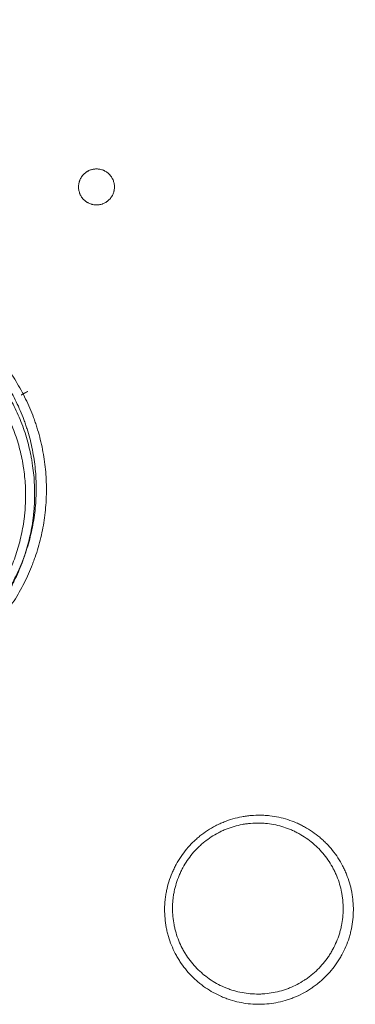
# Model space of a CAD drawing. Units: inches. Extents: x 94 to 9501, y 101 to 750.
# Drawn here: x 654 to 654, y 166 to 169 of the extents above; entities that cross this region are included whole.
import ezdxf

# ---------------------------------------------------------------- set-up
doc = ezdxf.new("R2010")
doc.units = ezdxf.units.IN
doc.header["$MEASUREMENT"] = 0
doc.layers.add('1', color=7, linetype='Continuous', true_color=0xffffff)

# ---------------------------------------------------------------- blocks, each defined once
blk = doc.blocks.new('IDU')
at = {"layer": '1', "color": 3, "linetype": 'Continuous', "lineweight": 13}
for p, q in [((9427.24885, 608.45033), (9427.2636, 608.45828)), ((9427.2581, 608.45624), (9427.26307, 608.45892)), ((9427.2636, 608.45828), (9427.26307, 608.45892))]:
    blk.add_line(p, q, dxfattribs=at)
for points, knots in [([(9423.36867, 607.47301), (9423.36878, 607.47307), (9423.3689, 607.47312), (9423.36912, 607.47323), (9423.36946, 607.47339), (9423.37026, 607.47376), (9423.37186, 607.47451), (9423.37504, 607.476), (9423.38141, 607.47899), (9423.39415, 607.48499), (9423.41958, 607.49702), (9423.47031, 607.52129), (9423.51357, 607.54241), (9423.59977, 607.58509), (9423.7139, 607.64313), (9423.8264, 607.70347), (9423.93809, 607.76496), (9423.99352, 607.79627), (9424.15864, 607.89191), (9424.26711, 607.95793), (9424.42743, 608.06032), (9424.48047, 608.09501), (9424.58576, 608.1655), (9424.63801, 608.20131), (9424.74171, 608.27404), (9424.79317, 608.31096), (9424.86976, 608.36718), (9424.89519, 608.38606), (9424.94585, 608.4241), (9424.97108, 608.44325), (9425.04649, 608.50114), (9425.09638, 608.54028), (9425.17062, 608.59982), (9425.19527, 608.61981), (9425.24437, 608.66007), (9425.26882, 608.68034), (9425.39058, 608.78241), (9425.4864, 608.86633), (9425.67484, 609.03876), (9425.76745, 609.12728), (9425.90392, 609.26356), (9425.949, 609.30958), (9426.03833, 609.40281), (9426.08239, 609.44982), (9426.16934, 609.54462), (9426.2551, 609.64021), (9426.33852, 609.73737), (9426.42076, 609.8353), (9426.4613, 609.88466), (9426.52123, 609.95928), (9426.54107, 609.98424), (9426.58045, 610.03437), (9426.6, 610.05953), (9426.63881, 610.11004), (9426.65808, 610.13539), (9426.69633, 610.18628), (9426.71531, 610.21182), (9426.77182, 610.28873), (9426.80893, 610.3404), (9426.882, 610.4445), (9426.91797, 610.49694), (9426.98875, 610.6026), (9427.02357, 610.65581), (9427.12632, 610.81662), (9427.19254, 610.92538), (9427.28841, 611.09085), (9427.31979, 611.14639), (9427.38139, 611.25827), (9427.44184, 611.37093), (9427.49995, 611.48517), (9427.54266, 611.57144), (9427.5638, 611.61473), (9427.58807, 611.66549), (9427.60011, 611.69093), (9427.6061, 611.70367), (9427.6091, 611.71004), (9427.61059, 611.71323), (9427.61134, 611.71482), (9427.61171, 611.71562), (9427.61187, 611.71596), (9427.61198, 611.71619), (9427.61203, 611.71631), (9427.61208, 611.71642)], [0, 0, 0, 0, 0.000061, 0.000061, 0.0001221, 0.0002441, 0.0004883, 0.0009766, 0.0019531, 0.0039063, 0.0078125, 0.015625, 0.03125, 0.03125, 0.0625, 0.09375, 0.09375, 0.125, 0.125, 0.1875, 0.1875, 0.21875, 0.21875, 0.25, 0.25, 0.28125, 0.28125, 0.296875, 0.296875, 0.3125, 0.3125, 0.34375, 0.34375, 0.359375, 0.359375, 0.375, 0.375, 0.4375, 0.4375, 0.5, 0.5, 0.53125, 0.53125, 0.5625, 0.5625, 0.59375, 0.625, 0.625, 0.65625, 0.65625, 0.671875, 0.671875, 0.6875, 0.6875, 0.703125, 0.703125, 0.71875, 0.71875, 0.75, 0.75, 0.78125, 0.78125, 0.8125, 0.8125, 0.875, 0.875, 0.90625, 0.90625, 0.9375, 0.96875, 0.96875, 0.984375, 0.9921875, 0.9960937, 0.9980469, 0.9990234, 0.9995117, 0.9997559, 0.9998779, 0.999939, 0.999939, 1, 1, 1, 1]), ([(9427.64196, 611.69975), (9427.58737, 611.58298), (9427.53043, 611.46779), (9427.44153, 611.29737), (9427.41131, 611.24095), (9427.34972, 611.12891), (9427.31834, 611.07328), (9427.2225, 610.90756), (9427.1563, 610.79863), (9427.05358, 610.63756), (9427.01876, 610.58425), (9426.948, 610.47842), (9426.91205, 610.42589), (9426.83901, 610.3216), (9426.80192, 610.26984), (9426.74543, 610.19279), (9426.72646, 610.1672), (9426.68822, 610.11622), (9426.66896, 610.09083), (9426.63015, 610.04023), (9426.6106, 610.01503), (9426.57121, 609.96483), (9426.55137, 609.93982), (9426.49142, 609.86509), (9426.45088, 609.81565), (9426.36861, 609.71756), (9426.28518, 609.62026), (9426.1994, 609.52451), (9426.11243, 609.42954), (9426.06836, 609.38246), (9426.01811, 609.32993), (9426.01251, 609.3241), (9426.00132, 609.31246), (9425.9845, 609.29503), (9425.94512, 609.25454), (9425.91113, 609.22017), (9425.79729, 609.10631), (9425.70452, 609.01753), (9425.51568, 608.84447), (9425.41959, 608.76021), (9425.29742, 608.65767), (9425.27289, 608.6373), (9425.22361, 608.59684), (9425.19887, 608.57675), (9425.12434, 608.51689), (9425.07425, 608.47754), (9424.99849, 608.41935), (9424.97314, 608.40009), (9424.92222, 608.36186), (9424.89665, 608.34288), (9424.81965, 608.28635), (9424.76791, 608.24922), (9424.66359, 608.17607), (9424.61102, 608.14004), (9424.50505, 608.0691), (9424.45165, 608.03418), (9424.29021, 607.9311), (9424.18091, 607.8646), (9424.01445, 607.76824), (9423.95854, 607.73669), (9423.87404, 607.69021), (9423.83163, 607.66719), (9423.78898, 607.64449), (9423.76049, 607.62943), (9423.74622, 607.62193), (9423.67478, 607.58466), (9423.55986, 607.52629), (9423.44371, 607.47044), (9423.38534, 607.44314)], [0, 0, 0, 0, 0.0625, 0.0625, 0.09375, 0.09375, 0.125, 0.125, 0.1875, 0.1875, 0.21875, 0.21875, 0.25, 0.25, 0.28125, 0.28125, 0.296875, 0.296875, 0.3125, 0.3125, 0.328125, 0.328125, 0.34375, 0.34375, 0.375, 0.375, 0.40625, 0.4375, 0.4375, 0.46875, 0.46875, 0.4726562, 0.4726562, 0.4765625, 0.484375, 0.5, 0.5, 0.5625, 0.5625, 0.625, 0.625, 0.640625, 0.640625, 0.65625, 0.65625, 0.6875, 0.6875, 0.703125, 0.703125, 0.71875, 0.71875, 0.75, 0.75, 0.78125, 0.78125, 0.8125, 0.8125, 0.875, 0.875, 0.90625, 0.90625, 0.921875, 0.9296875, 0.9296875, 0.9375, 0.9375, 0.96875, 1, 1, 1, 1]), ([(9427.96632, 611.68104), (9427.90993, 611.55567), (9427.85064, 611.43192), (9427.7267, 611.18737), (9427.66208, 611.06657), (9427.52741, 610.82794), (9427.45737, 610.71013), (9427.34817, 610.53569), (9427.31109, 610.47793), (9427.25442, 610.39186), (9427.23537, 610.36326), (9427.19691, 610.30626), (9427.17751, 610.27785), (9427.13839, 610.22122), (9427.11867, 610.19301), (9427.07894, 610.13682), (9427.05891, 610.10883), (9426.99837, 610.02521), (9426.95738, 609.96992), (9426.90534, 609.90136), (9426.89489, 609.88768), (9426.87392, 609.86038), (9426.84235, 609.81953), (9426.81045, 609.77897), (9426.7462, 609.69823), (9426.70278, 609.64491), (9426.57074, 609.48648), (9426.48036, 609.38289), (9426.29487, 609.17979), (9426.19976, 609.08028), (9426.10228, 608.9828)], [0, 0, 0, 0, 0.125, 0.125, 0.25, 0.25, 0.375, 0.375, 0.4375, 0.4375, 0.46875, 0.46875, 0.5, 0.5, 0.53125, 0.53125, 0.5625, 0.5625, 0.625, 0.625, 0.640625, 0.640625, 0.65625, 0.6875, 0.6875, 0.75, 0.75, 0.875, 0.875, 1, 1, 1, 1]), ([(9426.12638, 608.95871), (9426.22382, 609.05615), (9426.31892, 609.15561), (9426.50442, 609.3586), (9426.59481, 609.46211), (9426.72689, 609.62042), (9426.77033, 609.67369), (9426.8346, 609.75436), (9426.86652, 609.79489), (9426.8981, 609.83571), (9426.91908, 609.86298), (9426.92954, 609.87666), (9426.9816, 609.94516), (9427.02261, 610.00042), (9427.08319, 610.08397), (9427.10323, 610.11193), (9427.143, 610.16807), (9427.16274, 610.19625), (9427.19212, 610.23867), (9427.20188, 610.25284), (9427.2213, 610.28122), (9427.23097, 610.29543), (9427.25986, 610.33814), (9427.27895, 610.36671), (9427.33571, 610.45269), (9427.37287, 610.51039), (9427.48228, 610.68463), (9427.55248, 610.80231), (9427.68748, 611.04067), (9427.75228, 611.16135), (9427.8766, 611.40562), (9427.9361, 611.52922), (9427.9927, 611.65444)], [0, 0, 0, 0, 0.125, 0.125, 0.25, 0.25, 0.3125, 0.3125, 0.34375, 0.359375, 0.359375, 0.375, 0.375, 0.4375, 0.4375, 0.46875, 0.46875, 0.5, 0.5, 0.515625, 0.515625, 0.53125, 0.53125, 0.5625, 0.5625, 0.625, 0.625, 0.75, 0.75, 0.875, 0.875, 1, 1, 1, 1]), ([(9427.41635, 608.87325), (9427.41898, 608.87325), (9427.42157, 608.87351), (9427.4254, 608.87427), (9427.42667, 608.87458), (9427.42855, 608.87515), (9427.42918, 608.87536), (9427.43042, 608.8758), (9427.43104, 608.87604), (9427.43407, 608.87729), (9427.43637, 608.87853), (9427.4391, 608.88035), (9427.43964, 608.88073), (9427.4407, 608.88151), (9427.44123, 608.88192), (9427.44276, 608.88318), (9427.44374, 608.88407), (9427.44652, 608.88686), (9427.44818, 608.88889), (9427.45002, 608.89165), (9427.45037, 608.89221), (9427.45105, 608.89335), (9427.45202, 608.89508), (9427.45342, 608.89805), (9427.45429, 608.90053), (9427.45486, 608.90243), (9427.45503, 608.90306), (9427.45535, 608.90435), (9427.45549, 608.905), (9427.45612, 608.90825), (9427.45636, 608.91086), (9427.45634, 608.91479), (9427.45627, 608.9161), (9427.45599, 608.91874), (9427.45579, 608.92004), (9427.455, 608.92388), (9427.45422, 608.92637), (9427.45295, 608.92939), (9427.45268, 608.92999), (9427.45211, 608.93118), (9427.45121, 608.93293), (9427.44952, 608.9357), (9427.44797, 608.93778), (9427.44672, 608.93928), (9427.44629, 608.93977), (9427.44541, 608.94074), (9427.44496, 608.94121), (9427.44263, 608.94351), (9427.44062, 608.94515), (9427.43738, 608.94729), (9427.43627, 608.94796), (9427.43454, 608.94888), (9427.43395, 608.94917), (9427.43277, 608.94973), (9427.43217, 608.94999), (9427.42917, 608.95123), (9427.42669, 608.95197), (9427.4235, 608.95261), (9427.42286, 608.95272), (9427.42157, 608.95291), (9427.42092, 608.95299), (9427.41896, 608.95318), (9427.41766, 608.95325), (9427.41376, 608.95325), (9427.41117, 608.953), (9427.40795, 608.95236), (9427.40731, 608.95222), (9427.40603, 608.9519), (9427.40413, 608.95138), (9427.40106, 608.95028), (9427.3987, 608.94917), (9427.39696, 608.94824), (9427.39639, 608.94792), (9427.39525, 608.94724), (9427.39469, 608.94689), (9427.39194, 608.94505), (9427.38991, 608.94339), (9427.38713, 608.9406), (9427.38625, 608.93963), (9427.38499, 608.93809), (9427.38458, 608.93756), (9427.38379, 608.9365), (9427.38341, 608.93596), (9427.38158, 608.93322), (9427.38035, 608.9309), (9427.3791, 608.92785), (9427.37886, 608.92723), (9427.37842, 608.92598), (9427.37821, 608.92534), (9427.37764, 608.92344), (9427.37733, 608.92217), (9427.37658, 608.9183), (9427.37633, 608.91569), (9427.37636, 608.91039), (9427.37663, 608.90778), (9427.37742, 608.90395), (9427.37774, 608.90268), (9427.37833, 608.9008), (9427.37854, 608.90017), (9427.37899, 608.89893), (9427.37923, 608.89832), (9427.3805, 608.89531), (9427.38173, 608.89303), (9427.38356, 608.89033), (9427.38394, 608.8898), (9427.38472, 608.88875), (9427.38513, 608.88823), (9427.38638, 608.88672), (9427.38726, 608.88576), (9427.39002, 608.88302), (9427.39203, 608.88138), (9427.39475, 608.87957), (9427.3953, 608.87922), (9427.39643, 608.87855), (9427.39813, 608.8776), (9427.40106, 608.87622), (9427.4035, 608.87535), (9427.40536, 608.87478), (9427.40599, 608.87461), (9427.40726, 608.87429), (9427.4079, 608.87414), (9427.41111, 608.87351), (9427.41371, 608.87325), (9427.41635, 608.87325)], [0, 0, 0, 0, 0.03125, 0.03125, 0.046875, 0.046875, 0.0546875, 0.0546875, 0.0625, 0.0625, 0.09375, 0.09375, 0.1015625, 0.1015625, 0.109375, 0.109375, 0.125, 0.125, 0.15625, 0.15625, 0.1640625, 0.1640625, 0.171875, 0.1875, 0.203125, 0.203125, 0.2109375, 0.2109375, 0.21875, 0.21875, 0.25, 0.25, 0.265625, 0.265625, 0.28125, 0.28125, 0.3125, 0.3125, 0.3203125, 0.3203125, 0.328125, 0.34375, 0.359375, 0.359375, 0.3671875, 0.3671875, 0.375, 0.375, 0.40625, 0.40625, 0.421875, 0.421875, 0.4296875, 0.4296875, 0.4375, 0.4375, 0.46875, 0.46875, 0.4765625, 0.4765625, 0.484375, 0.484375, 0.5, 0.5, 0.53125, 0.53125, 0.5390625, 0.5390625, 0.546875, 0.5625, 0.578125, 0.578125, 0.5859375, 0.5859375, 0.59375, 0.59375, 0.625, 0.625, 0.640625, 0.640625, 0.6484375, 0.6484375, 0.65625, 0.65625, 0.6875, 0.6875, 0.6953125, 0.6953125, 0.703125, 0.703125, 0.71875, 0.71875, 0.75, 0.75, 0.78125, 0.78125, 0.796875, 0.796875, 0.8046875, 0.8046875, 0.8125, 0.8125, 0.84375, 0.84375, 0.8515625, 0.8515625, 0.859375, 0.859375, 0.875, 0.875, 0.90625, 0.90625, 0.9140625, 0.9140625, 0.921875, 0.9375, 0.953125, 0.953125, 0.9609375, 0.9609375, 0.96875, 0.96875, 1, 1, 1, 1]), ([(9426.84229, 608.70097), (9426.85749, 608.70105), (9426.87258, 608.70038), (9426.90258, 608.69757), (9426.91748, 608.69544), (9426.93599, 608.69185), (9426.94154, 608.69071), (9426.94707, 608.68946), (9426.95076, 608.6886), (9426.9526, 608.68816), (9426.96178, 608.68591), (9426.96904, 608.68393), (9426.99062, 608.6775), (9427.00471, 608.67253), (9427.03231, 608.66128), (9427.04582, 608.65499), (9427.06565, 608.64456), (9427.07218, 608.64092), (9427.08187, 608.6352), (9427.08669, 608.63227), (9427.09147, 608.62925), (9427.09464, 608.62722), (9427.09623, 608.62619), (9427.1104, 608.61686), (9427.12249, 608.60802), (9427.14568, 608.58926), (9427.15679, 608.57935), (9427.17802, 608.55847), (9427.18814, 608.5475), (9427.20017, 608.53311), (9427.20374, 608.52875), (9427.20723, 608.5243), (9427.20954, 608.52132), (9427.21069, 608.51982), (9427.21637, 608.5123), (9427.22075, 608.50619), (9427.23342, 608.48761), (9427.24901, 608.46214), (9427.26206, 608.43529), (9427.27087, 608.41463), (9427.27365, 608.40766), (9427.27757, 608.39707), (9427.27884, 608.39352), (9427.28128, 608.38637), (9427.28247, 608.38276), (9427.28815, 608.36473), (9427.29195, 608.35019), (9427.29812, 608.32086), (9427.30048, 608.30607), (9427.30375, 608.27627), (9427.30467, 608.26125), (9427.30488, 608.24232), (9427.30488, 608.23853), (9427.3048, 608.23282), (9427.30477, 608.23092), (9427.30467, 608.22712), (9427.30437, 608.21764), (9427.30377, 608.2082), (9427.3018, 608.18566), (9427.29975, 608.17075), (9427.2942, 608.14119), (9427.2907, 608.12654), (9427.28435, 608.10475), (9427.28205, 608.09752), (9427.27894, 608.08853), (9427.2783, 608.08673), (9427.27701, 608.08314), (9427.27635, 608.08135), (9427.27435, 608.07599), (9427.27297, 608.07244), (9427.26587, 608.05481), (9427.25953, 608.04107), (9427.24556, 608.01432), (9427.23793, 608.00131), (9427.22138, 607.97601), (9427.21245, 607.96373), (9427.20165, 607.95033), (9427.20044, 607.94885), (9427.19801, 607.9459), (9427.19433, 607.94151), (9427.18558, 607.93146), (9427.17781, 607.92316), (9427.16188, 607.90698), (9427.15078, 607.89675), (9427.12759, 607.87742), (9427.11551, 607.86831), (9427.09979, 607.85764), (9427.09503, 607.85449), (9427.09019, 607.85142), (9427.08695, 607.84939), (9427.08533, 607.84839), (9427.07717, 607.84342), (9427.07057, 607.83962), (9427.05056, 607.82877), (9427.03695, 607.82223), (9427.00919, 607.81052), (9426.99503, 607.80536), (9426.9734, 607.79865), (9426.96612, 607.79658), (9426.95509, 607.79375), (9426.9514, 607.79285), (9426.94398, 607.79114), (9426.94025, 607.79033), (9426.92161, 607.78651), (9426.90668, 607.78423), (9426.87675, 607.78112), (9426.86177, 607.78031), (9426.83174, 607.78014), (9426.8167, 607.78079), (9426.79787, 607.78254), (9426.7941, 607.78294), (9426.78656, 607.78382), (9426.7828, 607.78431), (9426.77155, 607.78592), (9426.7641, 607.78718), (9426.74187, 607.79148), (9426.72723, 607.79507), (9426.70554, 607.80154), (9426.69835, 607.80387), (9426.68764, 607.80765), (9426.68409, 607.80895), (9426.67704, 607.81163), (9426.67354, 607.81302), (9426.65614, 607.82013), (9426.6426, 607.82646), (9426.61623, 607.84038), (9426.6034, 607.84797), (9426.57847, 607.86441), (9426.56637, 607.87325), (9426.55317, 607.88394), (9426.55171, 607.88514), (9426.54881, 607.88755), (9426.54449, 607.89118), (9426.53459, 607.89982), (9426.52642, 607.9075), (9426.51048, 607.92322), (9426.5004, 607.93418), (9426.48134, 607.95705), (9426.47235, 607.96895), (9426.4597, 607.98753), (9426.45562, 607.99385), (9426.44971, 608.00351), (9426.44778, 608.00675), (9426.44402, 608.01326), (9426.44218, 608.01654), (9426.43319, 608.033), (9426.42018, 608.05989), (9426.40984, 608.08787), (9426.40311, 608.10928), (9426.40103, 608.11648), (9426.39817, 608.12739), (9426.39681, 608.13287), (9426.39554, 608.13839), (9426.39472, 608.14208), (9426.39432, 608.14393), (9426.39082, 608.1606), (9426.38846, 608.17546), (9426.38521, 608.20526), (9426.38431, 608.2202), (9426.38397, 608.25017), (9426.38453, 608.2652), (9426.38617, 608.28404), (9426.38654, 608.28782), (9426.38739, 608.29536), (9426.38786, 608.29914), (9426.3894, 608.31043), (9426.39062, 608.3179), (9426.39479, 608.34017), (9426.4018, 608.36945), (9426.41163, 608.39794), (9426.42008, 608.41899), (9426.42308, 608.42596), (9426.42785, 608.43634), (9426.42949, 608.43978), (9426.43286, 608.44664), (9426.43458, 608.45005), (9426.44338, 608.46692), (9426.45104, 608.47998), (9426.46758, 608.50524), (9426.47645, 608.51744), (9426.49541, 608.54099), (9426.5055, 608.55234), (9426.51755, 608.56461), (9426.5189, 608.56596), (9426.52162, 608.56866), (9426.52571, 608.57267), (9426.53541, 608.58183), (9426.54397, 608.58932), (9426.5614, 608.60386), (9426.58551, 608.62202), (9426.61132, 608.63776), (9426.63132, 608.64864), (9426.6381, 608.65211), (9426.65187, 608.65874), (9426.65881, 608.66186), (9426.67977, 608.6707), (9426.69394, 608.67586), (9426.72267, 608.68477), (9426.73722, 608.68851), (9426.75935, 608.69306), (9426.76677, 608.6944), (9426.77798, 608.69613), (9426.78173, 608.69667), (9426.78925, 608.69764), (9426.79303, 608.69808), (9426.81194, 608.70006), (9426.8271, 608.70089), (9426.84229, 608.70097)], [0, 0, 0, 0, 0.015625, 0.015625, 0.03125, 0.03125, 0.0351563, 0.0371094, 0.0371094, 0.0390625, 0.0390625, 0.046875, 0.046875, 0.0625, 0.0625, 0.078125, 0.078125, 0.0859375, 0.0859375, 0.0898438, 0.0917969, 0.0917969, 0.09375, 0.09375, 0.109375, 0.109375, 0.125, 0.125, 0.140625, 0.140625, 0.1445313, 0.1464844, 0.1464844, 0.1484375, 0.1484375, 0.15625, 0.15625, 0.171875, 0.1875, 0.1875, 0.1953125, 0.1953125, 0.1992188, 0.1992188, 0.203125, 0.203125, 0.21875, 0.21875, 0.234375, 0.234375, 0.25, 0.25, 0.2539063, 0.2539063, 0.2558594, 0.2558594, 0.2578125, 0.265625, 0.265625, 0.28125, 0.28125, 0.296875, 0.296875, 0.3046875, 0.3046875, 0.3066406, 0.3066406, 0.3085938, 0.3085938, 0.3125, 0.3125, 0.328125, 0.328125, 0.34375, 0.34375, 0.359375, 0.359375, 0.3613281, 0.3613281, 0.3632813, 0.3671875, 0.375, 0.375, 0.390625, 0.390625, 0.40625, 0.40625, 0.4101563, 0.4121094, 0.4121094, 0.4140625, 0.4140625, 0.421875, 0.421875, 0.4375, 0.4375, 0.453125, 0.453125, 0.4609375, 0.4609375, 0.4648438, 0.4648438, 0.46875, 0.46875, 0.484375, 0.484375, 0.5, 0.5, 0.515625, 0.515625, 0.5195313, 0.5195313, 0.5234375, 0.5234375, 0.53125, 0.53125, 0.546875, 0.546875, 0.5546875, 0.5546875, 0.5585938, 0.5585938, 0.5625, 0.5625, 0.578125, 0.578125, 0.59375, 0.59375, 0.609375, 0.609375, 0.6113281, 0.6113281, 0.6132813, 0.6171875, 0.625, 0.625, 0.640625, 0.640625, 0.65625, 0.65625, 0.6640625, 0.6640625, 0.6679688, 0.6679688, 0.671875, 0.671875, 0.6875, 0.703125, 0.703125, 0.7109375, 0.7109375, 0.7148438, 0.7167969, 0.7167969, 0.71875, 0.71875, 0.734375, 0.734375, 0.75, 0.75, 0.765625, 0.765625, 0.7695313, 0.7695313, 0.7734375, 0.7734375, 0.78125, 0.78125, 0.796875, 0.8125, 0.8125, 0.8203125, 0.8203125, 0.8242188, 0.8242188, 0.828125, 0.828125, 0.84375, 0.84375, 0.859375, 0.859375, 0.875, 0.875, 0.8769531, 0.8769531, 0.8789063, 0.8828125, 0.890625, 0.890625, 0.90625, 0.921875, 0.921875, 0.9296875, 0.9296875, 0.9375, 0.9375, 0.953125, 0.953125, 0.96875, 0.96875, 0.9765625, 0.9765625, 0.9804688, 0.9804688, 0.984375, 0.984375, 1, 1, 1, 1]), ([(9426.53228, 608.53492), (9426.54244, 608.54529), (9426.55308, 608.55513), (9426.56699, 608.56676), (9426.5698, 608.56906), (9426.57549, 608.57357), (9426.58407, 608.58022), (9426.59286, 608.58652), (9426.61068, 608.59864), (9426.63511, 608.61355), (9426.66088, 608.62599), (9426.68071, 608.63439), (9426.68741, 608.63704), (9426.69758, 608.64076), (9426.701, 608.64197), (9426.70784, 608.64428), (9426.71127, 608.6454), (9426.72845, 608.65074), (9426.7423, 608.6543), (9426.77022, 608.66005), (9426.78428, 608.66224), (9426.81261, 608.66523), (9426.82688, 608.66604), (9426.84486, 608.66616), (9426.84846, 608.66614), (9426.85565, 608.66601), (9426.8664, 608.66568), (9426.87707, 608.66496), (9426.89832, 608.663), (9426.92638, 608.65902), (9426.95393, 608.65233), (9426.97438, 608.64628), (9426.98117, 608.6441), (9426.9913, 608.64055), (9426.99467, 608.63932), (9427.00136, 608.6368), (9427.00468, 608.63549), (9427.02118, 608.62879), (9427.03403, 608.62281), (9427.05903, 608.60967), (9427.07118, 608.60251), (9427.09479, 608.58698), (9427.10626, 608.57863), (9427.12013, 608.56741), (9427.12289, 608.56513), (9427.12833, 608.56051), (9427.13102, 608.55817), (9427.13897, 608.55106), (9427.14415, 608.54621), (9427.15927, 608.53132), (9427.17837, 608.51055), (9427.1954, 608.488), (9427.20738, 608.4704), (9427.21124, 608.46442), (9427.21682, 608.45528), (9427.21865, 608.4522), (9427.22222, 608.44601), (9427.22397, 608.4429), (9427.23248, 608.42727), (9427.23865, 608.41451), (9427.24969, 608.38846), (9427.25457, 608.37517), (9427.26305, 608.34809), (9427.26664, 608.33428), (9427.26993, 608.31845), (9427.27028, 608.31669), (9427.27097, 608.31316), (9427.27196, 608.30788), (9427.27405, 608.29553), (9427.27638, 608.27785), (9427.27753, 608.26368), (9427.27834, 608.24949), (9427.27858, 608.24239), (9427.27875, 608.22105), (9427.27817, 608.20679), (9427.27655, 608.18893), (9427.276, 608.18357), (9427.27535, 608.1782), (9427.27489, 608.17462), (9427.27465, 608.17283), (9427.27339, 608.1639), (9427.27221, 608.15681), (9427.26816, 608.13568), (9427.26478, 608.1218), (9427.25668, 608.09442), (9427.25196, 608.08093), (9427.24386, 608.06099), (9427.24099, 608.0544), (9427.23643, 608.04458), (9427.23486, 608.04132), (9427.23164, 608.03483), (9427.22999, 608.0316), (9427.22157, 608.01562), (9427.21424, 608.00325), (9427.19843, 607.97933), (9427.18995, 607.96778), (9427.17185, 607.9455), (9427.16222, 607.93476), (9427.15199, 607.92445)], [0, 0, 0, 0, 0.03125, 0.03125, 0.0390625, 0.0390625, 0.046875, 0.0625, 0.0625, 0.09375, 0.125, 0.125, 0.140625, 0.140625, 0.1484375, 0.1484375, 0.15625, 0.15625, 0.1875, 0.1875, 0.21875, 0.21875, 0.25, 0.25, 0.2578125, 0.2578125, 0.265625, 0.28125, 0.28125, 0.3125, 0.34375, 0.34375, 0.359375, 0.359375, 0.3671875, 0.3671875, 0.375, 0.375, 0.40625, 0.40625, 0.4375, 0.4375, 0.46875, 0.46875, 0.4765625, 0.4765625, 0.484375, 0.484375, 0.5, 0.5, 0.53125, 0.5625, 0.5625, 0.578125, 0.578125, 0.5859375, 0.5859375, 0.59375, 0.59375, 0.625, 0.625, 0.65625, 0.65625, 0.6875, 0.6875, 0.6914062, 0.6914062, 0.6953125, 0.703125, 0.71875, 0.734375, 0.734375, 0.75, 0.75, 0.78125, 0.78125, 0.7890625, 0.7929687, 0.7929687, 0.796875, 0.796875, 0.8125, 0.8125, 0.84375, 0.84375, 0.875, 0.875, 0.890625, 0.890625, 0.8984375, 0.8984375, 0.90625, 0.90625, 0.9375, 0.9375, 0.96875, 0.96875, 1, 1, 1, 1]), ([(9427.14944, 607.92797), (9427.15162, 607.9301), (9427.15378, 607.93225), (9427.161, 607.93959), (9427.16595, 607.94489), (9427.17321, 607.95303), (9427.17679, 607.95716), (9427.1803, 607.96136), (9427.18263, 607.96418), (9427.18379, 607.9656), (9427.19411, 607.97842), (9427.20263, 607.99017), (9427.21844, 608.01437), (9427.22573, 608.02682), (9427.23906, 608.05241), (9427.24511, 608.06555), (9427.25188, 608.08242), (9427.25319, 608.08582), (9427.2551, 608.09094), (9427.25573, 608.09266), (9427.25696, 608.09609), (9427.25998, 608.10469), (9427.26272, 608.11333), (9427.26877, 608.13417), (9427.2721, 608.14818), (9427.27736, 608.17644), (9427.2793, 608.19069), (9427.28116, 608.21225), (9427.28161, 608.21947), (9427.28194, 608.22853), (9427.282, 608.23034), (9427.28209, 608.23397), (9427.28212, 608.23579), (9427.28219, 608.24124), (9427.28218, 608.24486), (9427.28196, 608.26295), (9427.28106, 608.2773), (9427.2779, 608.30578), (9427.27562, 608.31991), (9427.2697, 608.34793), (9427.26605, 608.36182), (9427.2606, 608.37905), (9427.25947, 608.38249), (9427.25712, 608.38931), (9427.25348, 608.39949), (9427.24949, 608.40948), (9427.24105, 608.4292), (9427.22856, 608.45484), (9427.21365, 608.47916), (9427.20153, 608.4969), (9427.19734, 608.50273), (9427.19191, 608.50991), (9427.19081, 608.51135), (9427.1886, 608.51419), (9427.18526, 608.51843), (9427.18186, 608.5226), (9427.17036, 608.53634), (9427.16068, 608.54681), (9427.14039, 608.56674), (9427.12978, 608.5762), (9427.10762, 608.59411), (9427.09607, 608.60255), (9427.08254, 608.61146), (9427.08102, 608.61244), (9427.07799, 608.61439), (9427.07343, 608.61727), (9427.06269, 608.62378), (9427.05333, 608.629), (9427.03439, 608.63896), (9427.02149, 608.64497), (9426.99513, 608.65572), (9426.98167, 608.66046), (9426.96105, 608.66661), (9426.95411, 608.6685), (9426.94534, 608.67065), (9426.94358, 608.67107), (9426.94006, 608.67189), (9426.93478, 608.67308), (9426.92948, 608.67418), (9426.91179, 608.67761), (9426.89755, 608.67965), (9426.86889, 608.68234), (9426.85446, 608.68298), (9426.83995, 608.68291)], [0, 0, 0, 0, 0.0087146, 0.0087146, 0.0293664, 0.0293664, 0.0396923, 0.0448553, 0.0448553, 0.0500182, 0.0500182, 0.0913218, 0.0913218, 0.1326253, 0.1326253, 0.1739289, 0.1739289, 0.1842548, 0.1842548, 0.1894177, 0.1894177, 0.1945806, 0.2152324, 0.2152324, 0.256536, 0.256536, 0.2978395, 0.2978395, 0.3184913, 0.3184913, 0.3236543, 0.3236543, 0.3288172, 0.3288172, 0.3391431, 0.3391431, 0.3804467, 0.3804467, 0.4217502, 0.4217502, 0.4630538, 0.4630538, 0.4733797, 0.4733797, 0.4837055, 0.5043573, 0.5043573, 0.5456609, 0.5869644, 0.5869644, 0.6076162, 0.6076162, 0.6127792, 0.6127792, 0.6179421, 0.628268, 0.628268, 0.6695715, 0.6695715, 0.7108751, 0.7108751, 0.7521787, 0.7521787, 0.7573416, 0.7573416, 0.7625046, 0.7728304, 0.7934822, 0.7934822, 0.8347858, 0.8347858, 0.8760893, 0.8760893, 0.8967411, 0.8967411, 0.9019041, 0.9019041, 0.907067, 0.9173929, 0.9173929, 0.9586964, 0.9586964, 1, 1, 1, 1]), ([(9427.13877, 607.93749), (9427.13884, 607.93756), (9427.13892, 607.93764), (9427.13907, 607.93779), (9427.13929, 607.93802), (9427.13982, 607.93855), (9427.14086, 607.93961), (9427.14295, 607.94175), (9427.14707, 607.94607), (9427.15513, 607.95482), (9427.16173, 607.96254), (9427.17453, 607.97827), (9427.18252, 607.98914), (9427.19742, 608.01165), (9427.20434, 608.02328), (9427.21229, 608.03832), (9427.21385, 608.04135), (9427.21689, 608.04746), (9427.22132, 608.05665), (9427.22539, 608.06596), (9427.23306, 608.08471), (9427.23753, 608.09739), (9427.24521, 608.12314), (9427.24843, 608.13619), (9427.25229, 608.15606), (9427.25341, 608.16273), (9427.25462, 608.17112), (9427.25485, 608.17281), (9427.25529, 608.17617), (9427.25592, 608.18122), (9427.25645, 608.18626), (9427.25802, 608.20306), (9427.25861, 608.21646), (9427.2585, 608.23652), (9427.25831, 608.2432), (9427.25759, 608.25654), (9427.25654, 608.26987), (9427.25483, 608.28316), (9427.25331, 608.29312), (9427.25248, 608.2981), (9427.25156, 608.30307), (9427.25092, 608.30638), (9427.2506, 608.30804), (9427.24755, 608.32293), (9427.24421, 608.3359), (9427.23632, 608.36137), (9427.23177, 608.37385), (9427.22146, 608.39833), (9427.2157, 608.41033), (9427.20774, 608.42501), (9427.2061, 608.42793), (9427.20276, 608.43375), (9427.20105, 608.43664), (9427.19582, 608.44523), (9427.19221, 608.45085), (9427.181, 608.46737), (9427.16505, 608.48855), (9427.14714, 608.50803), (9427.13297, 608.52201), (9427.12812, 608.52656), (9427.12065, 608.53322), (9427.11813, 608.53542), (9427.11303, 608.53975), (9427.11044, 608.54189), (9427.09742, 608.5524), (9427.08666, 608.56022), (9427.06449, 608.57474), (9427.05308, 608.58143), (9427.0296, 608.5937), (9427.01754, 608.59927), (9427.00205, 608.60553), (9426.99893, 608.60674), (9426.99264, 608.6091), (9426.98948, 608.61024), (9426.97997, 608.61354), (9426.97359, 608.61557), (9426.95438, 608.6212), (9426.92851, 608.6274), (9426.90216, 608.63105), (9426.8822, 608.63282), (9426.87552, 608.63325), (9426.86544, 608.63364), (9426.86208, 608.63373), (9426.85533, 608.63383), (9426.85194, 608.63383), (9426.83506, 608.63364), (9426.82165, 608.63282), (9426.79504, 608.62987), (9426.78183, 608.62775), (9426.75562, 608.62221), (9426.74261, 608.6188), (9426.72648, 608.6137), (9426.72326, 608.61264), (9426.71683, 608.61043), (9426.71362, 608.60929), (9426.70406, 608.60574), (9426.69777, 608.60323), (9426.67914, 608.59526), (9426.66703, 608.58937), (9426.64343, 608.57643), (9426.63194, 608.56939), (9426.61518, 608.55796), (9426.60967, 608.554), (9426.60153, 608.54784), (9426.59884, 608.54575), (9426.5935, 608.5415), (9426.59085, 608.53934), (9426.583, 608.53276), (9426.57788, 608.52825), (9426.57036, 608.5213), (9426.56665, 608.51778), (9426.56239, 608.51359), (9426.56028, 608.51147), (9426.55923, 608.51041), (9426.5587, 608.50988), (9426.55848, 608.50965), (9426.55833, 608.50949), (9426.55826, 608.50942), (9426.55818, 608.50934)], [0, 0, 0, 0, 0.0002441, 0.0002441, 0.0004883, 0.0009766, 0.0019531, 0.0039062, 0.0078125, 0.015625, 0.03125, 0.03125, 0.0625, 0.0625, 0.09375, 0.09375, 0.1015625, 0.1015625, 0.109375, 0.125, 0.125, 0.15625, 0.15625, 0.1875, 0.1875, 0.203125, 0.203125, 0.2070312, 0.2070312, 0.2109375, 0.21875, 0.21875, 0.25, 0.25, 0.265625, 0.265625, 0.28125, 0.296875, 0.296875, 0.3046875, 0.3085937, 0.3085937, 0.3125, 0.3125, 0.34375, 0.34375, 0.375, 0.375, 0.40625, 0.40625, 0.4140625, 0.4140625, 0.421875, 0.421875, 0.4375, 0.4375, 0.46875, 0.5, 0.5, 0.515625, 0.515625, 0.5234375, 0.5234375, 0.53125, 0.53125, 0.5625, 0.5625, 0.59375, 0.59375, 0.625, 0.625, 0.6328125, 0.6328125, 0.640625, 0.640625, 0.65625, 0.65625, 0.6875, 0.71875, 0.71875, 0.734375, 0.734375, 0.7421875, 0.7421875, 0.75, 0.75, 0.78125, 0.78125, 0.8125, 0.8125, 0.84375, 0.84375, 0.8515625, 0.8515625, 0.859375, 0.859375, 0.875, 0.875, 0.90625, 0.90625, 0.9375, 0.9375, 0.953125, 0.953125, 0.9609375, 0.9609375, 0.96875, 0.96875, 0.984375, 0.984375, 0.9921875, 0.9960938, 0.9980469, 0.9990234, 0.9995117, 0.9997559, 0.9997559, 1, 1, 1, 1]), ([(9427.2581, 608.45624), (9427.25644, 608.45534), (9427.25479, 608.45446), (9427.25153, 608.45271), (9427.24991, 608.45184), (9427.2483, 608.45098)], [0, 0, 0, 0, 0.5, 0.5, 1, 1, 1, 1]), ([(9427.77486, 607.09685), (9427.76792, 607.09695), (9427.76104, 607.09739), (9427.74742, 607.09894), (9427.73392, 607.10114), (9427.72068, 607.10465), (9427.71249, 607.10726), (9427.71086, 607.1078), (9427.7076, 607.10893), (9427.70597, 607.10952), (9427.70113, 607.11133), (9427.69795, 607.11261), (9427.68852, 607.11667), (9427.67629, 607.12267), (9427.66471, 607.12981), (9427.65628, 607.1356), (9427.65351, 607.1376), (9427.64941, 607.14071), (9427.64806, 607.14177), (9427.64537, 607.14392), (9427.64404, 607.14501), (9427.63748, 607.15053), (9427.63249, 607.15517), (9427.62299, 607.16489), (9427.614, 607.17505), (9427.60599, 607.18607), (9427.6013, 607.19324), (9427.60038, 607.19469), (9427.59856, 607.19761), (9427.59768, 607.19909), (9427.59507, 607.20353), (9427.59342, 607.20652), (9427.58868, 607.2156), (9427.58298, 607.22795), (9427.5785, 607.2408), (9427.57561, 607.25063), (9427.57472, 607.25394), (9427.5735, 607.25895), (9427.57312, 607.26062), (9427.57239, 607.264), (9427.57205, 607.26569), (9427.57043, 607.27415), (9427.56948, 607.28094), (9427.56825, 607.29455), (9427.56796, 607.30138), (9427.56806, 607.31506), (9427.56844, 607.32191), (9427.56935, 607.33051), (9427.56955, 607.33223), (9427.57, 607.33567), (9427.57025, 607.33739), (9427.57105, 607.34253), (9427.57167, 607.34593), (9427.57376, 607.35606), (9427.57721, 607.36937), (9427.58194, 607.3823), (9427.58598, 607.39184), (9427.58741, 607.395), (9427.58967, 607.3997), (9427.59045, 607.40126), (9427.59205, 607.40437), (9427.59286, 607.40591), (9427.59703, 607.41355), (9427.60426, 607.42537), (9427.61258, 607.43637), (9427.62145, 607.44697), (9427.62616, 607.45207), (9427.63239, 607.45817), (9427.63366, 607.45938), (9427.63621, 607.46177), (9427.64008, 607.46529), (9427.64407, 607.46865), (9427.65217, 607.47515), (9427.66335, 607.48324), (9427.67529, 607.49021), (9427.68452, 607.49501), (9427.68765, 607.49653), (9427.694, 607.49944), (9427.6972, 607.50081), (9427.70685, 607.50467), (9427.7199, 607.50914), (9427.73327, 607.5123), (9427.74343, 607.51418), (9427.74683, 607.51473), (9427.75197, 607.51542), (9427.75369, 607.51563), (9427.75714, 607.51601), (9427.75887, 607.51618), (9427.76751, 607.51691), (9427.77441, 607.51716), (9427.78476, 607.51701), (9427.78821, 607.51688), (9427.79338, 607.51655), (9427.7951, 607.51642), (9427.79855, 607.51611), (9427.80027, 607.51594), (9427.80885, 607.51497), (9427.81562, 607.51386), (9427.82897, 607.51101), (9427.84213, 607.50751), (9427.85492, 607.50275), (9427.86279, 607.49937), (9427.86436, 607.49868), (9427.86748, 607.49724), (9427.86904, 607.4965), (9427.87367, 607.49424), (9427.87671, 607.49266), (9427.88569, 607.48772), (9427.89726, 607.48058), (9427.90808, 607.47237), (9427.9159, 607.4658), (9427.91974, 607.46242), (9427.92347, 607.45888), (9427.92593, 607.45649), (9427.92715, 607.45527), (9427.93316, 607.44914), (9427.93769, 607.44403), (9427.94621, 607.43343), (9427.9542, 607.42245), (9427.96111, 607.4107), (9427.96509, 607.40311), (9427.96586, 607.40157), (9427.96739, 607.39849), (9427.96813, 607.39693), (9427.9703, 607.39224), (9427.97166, 607.38909), (9427.97552, 607.37957), (9427.98001, 607.36668), (9427.98322, 607.35342), (9427.98516, 607.34333), (9427.98572, 607.33995), (9427.98644, 607.33483), (9427.98666, 607.33312), (9427.98706, 607.32969), (9427.98724, 607.32796), (9427.98802, 607.31934), (9427.9883, 607.31246), (9427.9882, 607.29874), (9427.98781, 607.2919), (9427.98637, 607.27825), (9427.98531, 607.27145), (9427.98356, 607.26297), (9427.98319, 607.26127), (9427.9824, 607.25789), (9427.98198, 607.25619), (9427.98067, 607.25114), (9427.97972, 607.2478), (9427.97662, 607.2379), (9427.97187, 607.22495), (9427.96587, 607.21254), (9427.9609, 607.20343), (9427.95916, 607.20043), (9427.95644, 607.19597), (9427.95551, 607.1945), (9427.95361, 607.19156), (9427.95264, 607.1901), (9427.94773, 607.1829), (9427.94354, 607.17737), (9427.93466, 607.16678), (9427.92997, 607.16172), (9427.92009, 607.15205), (9427.91491, 607.14745), (9427.9081, 607.14199), (9427.90672, 607.14091), (9427.90394, 607.13879), (9427.89974, 607.13567), (9427.89544, 607.13273), (9427.88673, 607.12706), (9427.8748, 607.12012), (9427.86225, 607.11437), (9427.85259, 607.11052), (9427.84933, 607.10931), (9427.84439, 607.10762), (9427.84273, 607.10707), (9427.83941, 607.10603), (9427.83775, 607.10552), (9427.82942, 607.10313), (9427.82271, 607.10155), (9427.8092, 607.09906), (9427.8024, 607.09815), (9427.7887, 607.09699), (9427.78181, 607.09675), (9427.77486, 607.09685)], [0, 0, 0, 0, 0.015625, 0.015625, 0.03125, 0.046875, 0.046875, 0.0507813, 0.0507813, 0.0546875, 0.0546875, 0.0625, 0.0625, 0.078125, 0.09375, 0.09375, 0.1015625, 0.1015625, 0.1054688, 0.1054688, 0.109375, 0.109375, 0.125, 0.125, 0.140625, 0.15625, 0.15625, 0.1601563, 0.1601563, 0.1640625, 0.1640625, 0.171875, 0.171875, 0.1875, 0.203125, 0.203125, 0.2109375, 0.2109375, 0.2148438, 0.2148438, 0.21875, 0.21875, 0.234375, 0.234375, 0.25, 0.25, 0.265625, 0.265625, 0.2695313, 0.2695313, 0.2734375, 0.2734375, 0.28125, 0.28125, 0.296875, 0.3125, 0.3125, 0.3203125, 0.3203125, 0.3242188, 0.3242188, 0.328125, 0.328125, 0.34375, 0.359375, 0.359375, 0.375, 0.375, 0.3789062, 0.3789062, 0.3828125, 0.390625, 0.390625, 0.40625, 0.421875, 0.421875, 0.4296875, 0.4296875, 0.4375, 0.4375, 0.453125, 0.46875, 0.46875, 0.4765625, 0.4765625, 0.4804688, 0.4804688, 0.484375, 0.484375, 0.5, 0.5, 0.5078125, 0.5078125, 0.5117188, 0.5117188, 0.515625, 0.515625, 0.53125, 0.53125, 0.546875, 0.5625, 0.5625, 0.5664063, 0.5664063, 0.5703125, 0.5703125, 0.578125, 0.578125, 0.59375, 0.609375, 0.609375, 0.6171875, 0.6210938, 0.6210938, 0.625, 0.625, 0.640625, 0.640625, 0.65625, 0.671875, 0.671875, 0.6757813, 0.6757813, 0.6796875, 0.6796875, 0.6875, 0.6875, 0.703125, 0.71875, 0.71875, 0.7265625, 0.7265625, 0.7304688, 0.7304688, 0.734375, 0.734375, 0.75, 0.75, 0.765625, 0.765625, 0.78125, 0.78125, 0.7851563, 0.7851563, 0.7890625, 0.7890625, 0.796875, 0.796875, 0.8125, 0.828125, 0.828125, 0.8359375, 0.8359375, 0.8398438, 0.8398438, 0.84375, 0.84375, 0.859375, 0.859375, 0.875, 0.875, 0.890625, 0.890625, 0.8945313, 0.8945313, 0.8984375, 0.90625, 0.90625, 0.921875, 0.9375, 0.9375, 0.9453125, 0.9453125, 0.9492188, 0.9492188, 0.953125, 0.953125, 0.96875, 0.96875, 0.984375, 0.984375, 1, 1, 1, 1]), ([(9427.77271, 607.11955), (9427.77428, 607.11953), (9427.77585, 607.11952), (9427.77898, 607.11955), (9427.78367, 607.11966), (9427.78834, 607.11994), (9427.79764, 607.12072), (9427.8038, 607.12154), (9427.81603, 607.12379), (9427.8221, 607.12521), (9427.82964, 607.12738), (9427.83115, 607.12784), (9427.83415, 607.12878), (9427.83565, 607.12928), (9427.84013, 607.13081), (9427.84308, 607.13191), (9427.85182, 607.1354), (9427.86319, 607.1406), (9427.87399, 607.1469), (9427.88188, 607.15203), (9427.88447, 607.15381), (9427.8883, 607.15659), (9427.88957, 607.15754), (9427.89209, 607.15946), (9427.89334, 607.16043), (9427.8995, 607.16538), (9427.90888, 607.17373), (9427.91736, 607.18292), (9427.92539, 607.19253), (9427.92918, 607.19755), (9427.93362, 607.20408), (9427.93449, 607.20541), (9427.9362, 607.20807), (9427.93872, 607.21208), (9427.94106, 607.21617), (9427.94555, 607.22443), (9427.95095, 607.23568), (9427.95522, 607.24741), (9427.958, 607.25639), (9427.95885, 607.25941), (9427.96002, 607.26399), (9427.9604, 607.26553), (9427.9611, 607.26859), (9427.96143, 607.27013), (9427.96299, 607.2778), (9427.96393, 607.28396), (9427.9652, 607.29631), (9427.96553, 607.3025), (9427.96558, 607.31491), (9427.9653, 607.32113), (9427.96457, 607.32892), (9427.9644, 607.33048), (9427.96403, 607.33358), (9427.96342, 607.33822), (9427.96264, 607.34281), (9427.96087, 607.35192), (9427.95793, 607.36389), (9427.95384, 607.37552), (9427.95033, 607.38411), (9427.94909, 607.38695), (9427.94712, 607.39118), (9427.94645, 607.39259), (9427.94507, 607.39537), (9427.94436, 607.39675), (9427.94075, 607.40359), (9427.93449, 607.41419), (9427.92726, 607.42409), (9427.91955, 607.43364), (9427.91545, 607.43824), (9427.91002, 607.44377), (9427.90892, 607.44487), (9427.90669, 607.44703), (9427.90332, 607.45021), (9427.89985, 607.45326), (9427.89279, 607.45918), (9427.88302, 607.46658), (9427.87256, 607.47302), (9427.86446, 607.47748), (9427.86171, 607.4789), (9427.85753, 607.48095), (9427.85612, 607.48161), (9427.8533, 607.4829), (9427.85188, 607.48353), (9427.84477, 607.48658), (9427.83323, 607.49088), (9427.82134, 607.49403), (9427.80928, 607.49661), (9427.80317, 607.49762), (9427.79541, 607.4985), (9427.79385, 607.49865), (9427.79074, 607.49893), (9427.78607, 607.49928), (9427.7814, 607.49947), (9427.77204, 607.4996), (9427.7658, 607.49938), (9427.75798, 607.49872), (9427.75642, 607.49857), (9427.7533, 607.49823), (9427.74864, 607.49766), (9427.74402, 607.49692), (9427.73483, 607.49522), (9427.72878, 607.49379), (9427.71683, 607.49033), (9427.71092, 607.48831), (9427.70364, 607.4854), (9427.70218, 607.4848), (9427.69929, 607.48356), (9427.69785, 607.48292), (9427.69353, 607.48094), (9427.6907, 607.47956), (9427.68234, 607.47521), (9427.67154, 607.4689), (9427.66142, 607.46156), (9427.65408, 607.45566), (9427.65048, 607.45262), (9427.64698, 607.44942), (9427.64466, 607.44726), (9427.64352, 607.44616), (9427.63788, 607.44062), (9427.63362, 607.436), (9427.62561, 607.42639), (9427.61809, 607.41641), (9427.61156, 607.40569), (9427.6078, 607.39876), (9427.60707, 607.39736), (9427.60563, 607.39454), (9427.60353, 607.3903), (9427.6016, 607.38601), (9427.59797, 607.37736), (9427.59371, 607.36565), (9427.59063, 607.3536), (9427.58876, 607.34443), (9427.58821, 607.34135), (9427.5875, 607.3367), (9427.58728, 607.33514), (9427.58689, 607.33202), (9427.58671, 607.33047), (9427.58591, 607.3227), (9427.58558, 607.3165), (9427.58553, 607.30413), (9427.58608, 607.2918), (9427.58783, 607.27953), (9427.58931, 607.27189), (9427.58963, 607.27036), (9427.5903, 607.26732), (9427.59135, 607.26277), (9427.59257, 607.2583), (9427.59521, 607.24943), (9427.59928, 607.23783), (9427.60445, 607.22669), (9427.60875, 607.21851), (9427.61025, 607.21581), (9427.61261, 607.21181), (9427.61341, 607.21048), (9427.61505, 607.20784), (9427.61922, 607.20132), (9427.62737, 607.19014), (9427.63957, 607.17641), (9427.6486, 607.16804), (9427.65453, 607.16306), (9427.65573, 607.16207), (9427.65815, 607.16013), (9427.66182, 607.15728), (9427.66557, 607.15457), (9427.67319, 607.14935), (9427.68364, 607.1429), (9427.69469, 607.13749), (9427.7032, 607.13382), (9427.70608, 607.13266), (9427.71045, 607.13103), (9427.71192, 607.1305), (9427.71486, 607.12948), (9427.71634, 607.12899), (9427.72374, 607.12663), (9427.7357, 607.12345), (9427.7479, 607.12145), (9427.76021, 607.12005), (9427.76643, 607.11965), (9427.77271, 607.11955)], [0, 0, 0, 0, 0.0039063, 0.0039063, 0.0078125, 0.015625, 0.015625, 0.03125, 0.03125, 0.046875, 0.046875, 0.0507813, 0.0507813, 0.0546875, 0.0546875, 0.0625, 0.0625, 0.078125, 0.09375, 0.09375, 0.1015625, 0.1015625, 0.1054688, 0.1054688, 0.109375, 0.109375, 0.125, 0.140625, 0.140625, 0.15625, 0.15625, 0.1601563, 0.1601563, 0.1640625, 0.171875, 0.171875, 0.1875, 0.203125, 0.203125, 0.2109375, 0.2109375, 0.2148438, 0.2148438, 0.21875, 0.21875, 0.234375, 0.234375, 0.25, 0.25, 0.265625, 0.265625, 0.2695313, 0.2695313, 0.2734375, 0.28125, 0.28125, 0.296875, 0.3125, 0.3125, 0.3203125, 0.3203125, 0.3242188, 0.3242188, 0.328125, 0.328125, 0.34375, 0.359375, 0.359375, 0.375, 0.375, 0.3789063, 0.3789063, 0.3828125, 0.390625, 0.390625, 0.40625, 0.421875, 0.421875, 0.4296875, 0.4296875, 0.4335938, 0.4335938, 0.4375, 0.4375, 0.453125, 0.46875, 0.46875, 0.484375, 0.484375, 0.4882813, 0.4882813, 0.4921875, 0.5, 0.5, 0.515625, 0.515625, 0.5195313, 0.5195313, 0.5234375, 0.53125, 0.53125, 0.546875, 0.546875, 0.5625, 0.5625, 0.5664063, 0.5664063, 0.5703125, 0.5703125, 0.578125, 0.578125, 0.59375, 0.609375, 0.609375, 0.6171875, 0.6210938, 0.6210938, 0.625, 0.625, 0.640625, 0.640625, 0.65625, 0.671875, 0.671875, 0.6757813, 0.6757813, 0.6796875, 0.6875, 0.6875, 0.703125, 0.71875, 0.71875, 0.7265625, 0.7265625, 0.7304688, 0.7304688, 0.734375, 0.734375, 0.75, 0.75, 0.765625, 0.78125, 0.78125, 0.7851563, 0.7851563, 0.7890625, 0.796875, 0.796875, 0.8125, 0.828125, 0.828125, 0.8359375, 0.8359375, 0.8398438, 0.8398438, 0.84375, 0.859375, 0.875, 0.890625, 0.890625, 0.8945313, 0.8945313, 0.8984375, 0.90625, 0.90625, 0.921875, 0.9375, 0.9375, 0.9453125, 0.9453125, 0.9492188, 0.9492188, 0.953125, 0.953125, 0.96875, 0.984375, 0.984375, 1, 1, 1, 1])]:
    blk.add_open_spline(points, degree=3, knots=knots, dxfattribs=at)

msp = doc.modelspace()

# ---------------------------------------------------------------- block references
msp.add_blockref('IDU', (-8773.6215, -440.659))

doc.saveas('drawing.dxf')
